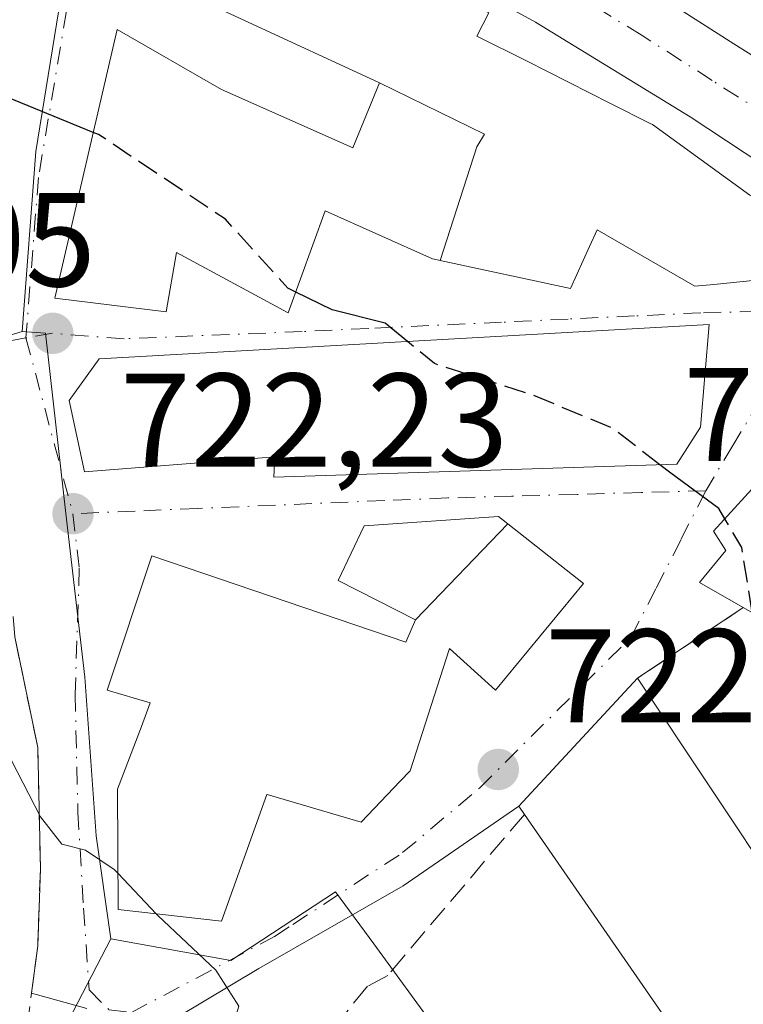
# Model space of a CAD drawing. Units: metres. Extents: x 563040 to 566479, y 4735660 to 4738005.
# Drawn here: x 564967 to 565021, y 4736164 to 4736238 of the extents above; entities that cross this region are included whole.
import ezdxf

# ---------------------------------------------------------------- set-up
doc = ezdxf.new("R2010")
doc.units = ezdxf.units.M
doc.header["$MEASUREMENT"] = 0
doc.linetypes.add('DGN Style 3', pattern=[2.307223458686699, 1.648016756204785, -0.6592067024819142])
doc.linetypes.add('DGN Style 4', pattern=[2.6384748266838614, 1.318413404963828, -0.6592067024819142, 0.001648016756204785, -0.6592067024819142])
for name, color, linetype, lineweight in [('Carretera de calzada única Cxs', 7, 'Continuous', 13), ('Carretera de calzada única eje', 7, 'DGN Style 4', 0), ('Cultivos herbáceos CxS', 92, 'Continuous', 0), ('Curva de nivel maestra', 30, 'Continuous', 30), ('Curva de nivel maestra oculto', 30, 'DGN Style 3', 30), ('Curva de nivel normal', 30, 'Continuous', 0), ('Edificación Cxs', 1, 'Continuous', 13), ('Huerta CxS', 92, 'Continuous', 0), ('Muro lineal', 1, 'DGN Style 3', 13), ('Núcleo urbano CxS', 7, 'Continuous', 0), ('Punto de cota en terreno', 7, 'Continuous', 0), ('Rótulo de punto de cota en terreno', 7, 'Continuous', 0), ('Suelo desnudo CxS', 253, 'Continuous', 0), ('Vía urbana Cxs', 4, 'Continuous', 0), ('Vía urbana eje', 4, 'DGN Style 4', 0)]:
    doc.layers.add(name, color=color, linetype=linetype, lineweight=lineweight)
doc.styles.add('Style-Arial', font='txt')

# ---------------------------------------------------------------- blocks, each defined once
blk = doc.blocks.new('*U17')
at = {"layer": 'Cultivos herbáceos CxS', "color": 92, "linetype": 'Continuous', "lineweight": 0}
blk.add_polyline3d([(564942.4874999998, 4736102.278700001, 713.6655999999931), (564959.6168999998, 4736142.395500001, 716.9689000000071), (564973.4183, 4736168.993899999, 720.1603000000032), (564982.4417000003, 4736167.371900001, 720.3951999999991), (564990.3103, 4736172.529100001, 721.280899999998), (564993.1698000003, 4736168.6161, 721.4124000000012), (564997.9577000003, 4736162.064099999, 721.4801000000007), (565007.5053000003, 4736149.001499999, 721.1695999999939), (565018.8925000001, 4736156.7283, 722.561600000001), (565032.4663000006, 4736165.9387, 725.608600000007), (565051.6319000004, 4736187.3323, 726.782600000006), (565061.5421000002, 4736196.670700001, 729.2409999999945), (565067.8247999996, 4736191.717900001, 729.0877999999939), (565079.2198999999, 4736181.615300001, 728.7838999999949)], dxfattribs=at)
blk = doc.blocks.new('5PATER')
at = {"layer": 'Suelo desnudo CxS', "linetype": 'Continuous', "lineweight": 0}
h = blk.add_hatch(color=51, dxfattribs=at)
edge = h.paths.add_edge_path()
edge.add_ellipse((0, 0), major_axis=(-0.1095731443231308, -0.1110710700762829), ratio=0.9994222409660322, start_angle=0, end_angle=360)
blk = doc.blocks.new('*U20')
at = {"layer": 'Vía urbana Cxs', "color": 4, "linetype": 'Continuous', "lineweight": 0}
for points in [[(564973.2301000003, 4736242.7301, 729.2036999999983), (564993.5900999998, 4736233.290100001, 732.9677999999985), (564991.5900999998, 4736228.4101, 732.2305999999954), (564991.5427000001, 4736228.431100001, 732.224000000002), (564981.7500999998, 4736232.800100001, 731.0996000000015), (564973.9001000002, 4736237.290100001, 727.6453000000038), (564969.2301000003, 4736217.120100001, 726.2274999999936), (564977.5800999999, 4736216.090100001, 729.0795000000071), (564978.3501000004, 4736220.5601, 731.6524999999965), (564986.7500999998, 4736216.0101, 730.1290000000009), (564989.5100999996, 4736223.6801, 732.6760000000068), (564997.5800999999, 4736220.0801, 730.7780000000057), (564997.8234999999, 4736220.0275, 730.9360000000015), (564998.1646999996, 4736219.953700001, 731.1533000000054), (565007.9401000004, 4736217.840100001, 733.7878999999957), (565009.3711000001, 4736220.9955, 737.2189999999973), (565009.9401000004, 4736222.2501, 738.6705999999978), (565017.2701000003, 4736218.0101, 732.7945999999939), (565018.7188999997, 4736218.1523, 732.592300000004), (565022.8701, 4736218.5601, 731.4195000000037)], [(565022.6129000001, 4736203.924900001, 728.4720999999992), (565018.6700999998, 4736199.610099999, 727.554999999993), (565019.6201, 4736198.170100001, 728.2087999999932), (565017.6201, 4736195.7601, 726.0412000000069), (565020.9200999998, 4736193.880100001, 727.7247000000062), (565012.9801000003, 4736188.5701, 725.7119999999995), (565004.6901000004, 4736179.640100001, 725.2589000000008), (565004.0701000001, 4736178.970100001, 724.8530000000028), (564995.3909999998, 4736172.984999999, 722.2013000000007), (564984.5429999996, 4736166.767300001, 721.4551999999967), (564976.3409000002, 4736161.872400001, 719.5920000000042)], [(564971.6278999997, 4736163.7611, 719.5429000000004), (564967.4781, 4736164.920100001, 720.1180000000023), (564967.9401000004, 4736168.4801, 720.084400000007), (564968.1401000004, 4736174.2501, 720.8169999999955), (564967.9401000004, 4736183.360099999, 721.9796999999963), (564966.2200999996, 4736191.6801, 727.4116000000067)]]:
    blk.add_polyline3d(points, dxfattribs=at)
for points in [[(564970.3000999996, 4736209.440099999, 727.3494999999967), (564971.4600999998, 4736204.0801, 728.1389999999956), (564985.7401000002, 4736205.210100001, 731.2835000000051), (564985.6700999998, 4736203.6801, 729.5795000000071), (565015.9401000004, 4736204.6501, 730.3776999999974), (565017.7100999998, 4736207.440099999, 732.6181000000071), (565018.3501000004, 4736215.130100001, 732.0764000000055), (564972.5500999996, 4736212.5601, 727.9317000000011)], [(564992.4600999998, 4736200.0101, 727.1349000000046), (564990.5100999996, 4736195.920100001, 725.6091000000015), (564996.3000999996, 4736192.960100001, 729.4474999999949), (564995.5800999999, 4736191.290100001, 729.8761999999988), (564976.5100999996, 4736197.7601, 725.3696999999956), (564973.1401000004, 4736187.6801, 724.2768000000069), (564976.3901000004, 4736186.7301, 727.8304999999964), (564975.7191000005, 4736184.9529, 726.1398999999948), (564973.9401000004, 4736180.2401, 723.3891000000004), (564973.9801000003, 4736171.210100001, 722.6379000000015), (564981.7500999998, 4736170.3201, 724.3392000000022), (564985.1401000004, 4736179.840100001, 726.920100000003), (564985.1671000002, 4736179.8321, 726.9070999999968), (564992.2301000003, 4736177.7601, 724.5610000000015), (564995.1624999996, 4736180.8281, 727.0418999999966), (564995.9101, 4736181.610099999, 727.556899999996), (564998.8701, 4736190.800100001, 730.9440000000033), (565002.3000999996, 4736187.6801, 729.1589999999997), (565008.9101, 4736195.6801, 728.3806000000042), (565003.2363, 4736200.176100001, 729.9878999999929), (565002.5500999996, 4736200.720100001, 729.9024000000064)]]:
    blk.add_polyline3d(points, close=True, dxfattribs=at)

msp = doc.modelspace()

# ---------------------------------------------------------------- linework, layer by layer
at = {"layer": 'Carretera de calzada única Cxs', "color": 7, "linetype": 'Continuous', "lineweight": 13}
for points in [[(564887.0308999997, 4736294.372099999, 727.671100000007), (564891.8410999998, 4736292.455, 727.8055000000023), (564907.4101, 4736286.2501, 728.345100000006), (564931.1700999998, 4736276.300100001, 730.3870000000024), (564965.8300999999, 4736262.7301, 728.8362999999954), (564968.8800999997, 4736261.569800001, 730.1125999999931), (564970.9780000001, 4736260.771700001, 731.536500000002), (564978.9200999998, 4736257.7501, 732.7372999999934), (564984.8117000004, 4736255.7676, 731.6882000000041), (564985.4173999997, 4736255.563800001, 731.3735000000015), (564985.4562999997, 4736255.5507, 731.3537999999971), (564987.6597999996, 4736254.8092, 730.4045000000042), (564988.4001000002, 4736254.5601, 730.4195999999939), (564989.8452000003, 4736253.8671, 730.4655999999959), (564994.7600999996, 4736251.5101, 733.3264000000055), (565009.7001, 4736242.960100001, 734.0041999999958), (565020.2200999996, 4736236.210100001, 732.5746000000072), (565038.0900999998, 4736224.9801, 731.7989999999991), (565042.0044999998, 4736221.976399999, 731.3356000000058), (565045.9188999999, 4736218.9727, 730.0402999999933), (565049.8224999999, 4736215.942600001, 730.8754999999946), (565059.1401000004, 4736208.710100001, 731.2314000000042), (565073.2600999996, 4736198.380100001, 730.8516999999993)], [(565069.7500999998, 4736194.020099999, 732.4024000000064), (565056.1901000004, 4736204.710100001, 731.1526000000014), (565038.6198000005, 4736216.658500001, 730.2140000000073), (565034.5000999998, 4736219.460100001, 729.3990000000049), (565032.8101000004, 4736220.2501, 729.1717999999966), (565026.4428000003, 4736224.458799999, 730.0755999999965), (565016.9401000004, 4736230.7401, 731.4804000000004), (565005.3201000001, 4736237.860099999, 731.3077000000048), (564991.5900999998, 4736245.350099999, 731.0426000000007), (564978.0431000004, 4736251.500700001, 729.513300000006), (564972.6700999998, 4736253.940099999, 728.3683000000019), (564967.2600999996, 4736256.117799999, 730.4759999999952), (564966.9408, 4736256.246300001, 730.6016999999993), (564929.1700999998, 4736271.450099999, 730.3751000000047), (564907.9700999996, 4736280.5101, 729.0203000000038), (564882.3469000002, 4736290.301100001, 727.5354999999981)], [(564989.8452000003, 4736253.8671, 730.4655999999959), (564994.7600999996, 4736251.5101, 733.3264000000055), (565009.7001, 4736242.960100001, 734.0041999999958), (565020.2200999996, 4736236.210100001, 732.5746000000072), (565038.0900999998, 4736224.9801, 731.7989999999991), (565042.0044999998, 4736221.976399999, 731.3356000000058)], [(565026.4428000003, 4736224.458900001, 730.0755999999965), (565016.9401000004, 4736230.7401, 731.4804000000004), (565005.3201000001, 4736237.860099999, 731.3077000000048), (564991.5900999998, 4736245.350099999, 731.0426000000007), (564978.0431000004, 4736251.500700001, 729.513300000006)]]:
    msp.add_polyline3d(points, dxfattribs=at)
at = {"layer": 'Carretera de calzada única eje', "color": 7, "linetype": 'DGN Style 4', "lineweight": 0}
msp.add_polyline3d([(565036.1601, 4736222.300100001, 729.4584000000032), (565027.5100999996, 4736227.860099999, 729.415399999998), (565018.5800999999, 4736233.470100001, 730.0418999999966), (565013.3201000001, 4736236.850099999, 729.9639000000025), (565007.5100999996, 4736240.4101, 730.6696999999986), (565000.0401, 4736244.6801, 730.9067000000068), (564993.1700999998, 4736248.4301, 729.4481999999989), (564989.9901000002, 4736249.950099999, 729.6150999999954), (564986.5701000001, 4736251.5101, 728.9008000000031)], dxfattribs=at)
at = {"layer": 'Cultivos herbáceos CxS', "color": 92, "linetype": 'Continuous', "lineweight": 0}
for points in [[(564973.4183, 4736168.993899999, 720.1603000000032), (564982.4417000003, 4736167.371900001, 720.3951999999991), (564990.3103, 4736172.529100001, 721.280899999998), (564993.1698000003, 4736168.6161, 721.4124000000012), (564997.9577000003, 4736162.064099999, 721.4801000000007), (565007.5053000003, 4736149.001499999, 721.1695999999939), (565018.8925000001, 4736156.7283, 722.561600000001), (565032.4663000006, 4736165.9387, 725.608600000007), (565051.6319000004, 4736187.3323, 726.782600000006), (565061.5421000002, 4736196.670700001, 729.2409999999945), (565067.8247999996, 4736191.717900001, 729.0877999999939), (565079.2198999999, 4736181.615300001, 728.7838999999949)], [(564973.4183, 4736168.993899999, 720.1603000000032), (564959.6168999998, 4736142.395500001, 716.9689000000071), (564942.4874999998, 4736102.278700001, 713.6655999999931), (564926.2605, 4736107.687899999, 713), (564917.2455000002, 4736113.097100001, 712.4382000000041), (564900.0887000002, 4736112.642899999, 711.8684000000068), (564898.3771000003, 4736109.029899999, 711.4192999999942), (564894.0034999996, 4736106.7481, 710.200100000002), (564890.5805000003, 4736106.1777, 709.7111000000006)]]:
    msp.add_polyline3d(points, dxfattribs=at)
at = {"layer": 'Curva de nivel maestra', "color": 30, "linetype": 'Continuous', "lineweight": 30, "elevation": 725, "flags": 128}
for points in [[(564972.1129000001, 4736229.571599999), (564964.6900000004, 4736232.590100001), (564955.9000000004, 4736234.770099999), (564952.4743999997, 4736235.812700001)], [(564995.7110000001, 4736213.8597), (564994.04, 4736215.2401), (564990.04, 4736216.2301), (564987.3125, 4736217.5734)], [(565019.5299000005, 4736200.551100001), (565019.0800000001, 4736201.3201), (565015.4800000004, 4736203.970100001), (565014.6503, 4736204.6088)]]:
    msp.add_lwpolyline(points, dxfattribs=at)
at = {"layer": 'Curva de nivel maestra oculto', "color": 30, "linetype": 'DGN Style 3', "lineweight": 30, "elevation": 725, "flags": 128}
for points in [[(564987.3125, 4736217.5734), (564986.7100000001, 4736217.870100001), (564982.0499999998, 4736223.040100001), (564972.5099999999, 4736229.4101), (564972.1129000001, 4736229.571599999)], [(565014.6503, 4736204.6088), (565011.0499999998, 4736207.380100001), (565005.0300000003, 4736209.870100001), (564997.7199999997, 4736212.200099999), (564995.7110000001, 4736213.8597)], [(565021.5926999999, 4736193.4981), (565020.7999999998, 4736198.380100001), (565019.5299000005, 4736200.551100001)]]:
    msp.add_lwpolyline(points, dxfattribs=at)
at = {"layer": 'Curva de nivel normal', "color": 30, "linetype": 'Continuous', "lineweight": 0, "elevation": 720, "flags": 128}
for points in [[(564889.3700000001, 4736215.710100001), (564892.7599999999, 4736210.5101), (564902.0700000003, 4736203.670100001), (564907.29, 4736201.870100001), (564910.7199999997, 4736202.350099999), (564916.1500000004, 4736202.8301), (564920.9800000004, 4736203.640100001), (564923.5599999996, 4736203.700099999), (564925.5700000003, 4736203.860099999), (564926.8399999999, 4736203.1801), (564928.0300000003, 4736201.850099999), (564931.6200000001, 4736199.870100001), (564935.9600000001, 4736195.450099999), (564940.2199999997, 4736193.2601), (564946.9600000001, 4736190.700099999), (564952.7199999997, 4736190.420100001), (564958.7999999998, 4736189.4801), (564962.3300000001, 4736187.0101), (564965.0700000003, 4736184.090100001), (564968.1399999997, 4736178.1601), (564969.75, 4736176.100099999), (564971.5199999996, 4736175.670100001), (564973.6900000004, 4736174.200099999), (564973.9681000002, 4736173.9067)], [(564973.9681000002, 4736173.9067), (564976.8333000002, 4736170.883300001)], [(564976.8333000002, 4736170.883300001), (564976.9500000002, 4736170.7601), (564981.2999999998, 4736166.6501), (564983.0300000003, 4736163.9301), (564982.1600000003, 4736161.040100001), (564980.9140999997, 4736155.334899999)]]:
    msp.add_lwpolyline(points, dxfattribs=at)
at = {"layer": 'Edificación Cxs', "color": 1, "linetype": 'Continuous', "lineweight": 13, "flags": 128}
for points, elevation in [([(564998.1645999998, 4736219.953400001), (565000.9040000001, 4736228.487000001), (565001.4859999996, 4736229.446000001), (564993.5898000002, 4736233.290200001), (564973.2301000003, 4736242.7301), (564977.1001000004, 4736250.2501), (564989.9401000004, 4736244.2401), (565001.8201000001, 4736238.5601), (565000.9101, 4736236.8101), (565004.6321, 4736234.933499999), (565010.9486999996, 4736231.7489), (565013.9323000005, 4736230.244700001), (565014.1001000004, 4736230.1601), (565021.4188999999, 4736224.865900001), (565021.5100999996, 4736224.800100001), (565025.5100999996, 4736222.3301), (565022.8701, 4736218.5601), (565018.7188999997, 4736218.1523), (565017.2701000003, 4736218.0101), (565009.9401000004, 4736222.2501), (565009.3711000001, 4736220.9955), (565007.9401000004, 4736217.840100001)], 738.6705999999973), ([(564993.5898000002, 4736233.290200001), (565001.4859999996, 4736229.446000001), (565000.9040000001, 4736228.487000001), (564998.1645999998, 4736219.953400001), (564997.8234999999, 4736220.0275), (564997.5800999999, 4736220.0801), (564989.5100999996, 4736223.6801), (564986.7500999998, 4736216.0101), (564978.3501000004, 4736220.5601), (564977.5800999999, 4736216.090100001), (564969.2301000003, 4736217.120100001), (564973.9001000002, 4736237.290100001), (564981.7500999998, 4736232.800100001), (564991.5427000001, 4736228.431100001), (564991.5900999998, 4736228.4101)], 736.9639000000027), ([(565017.7100999998, 4736207.440099999), (565015.9401000004, 4736204.6501), (564985.6700999998, 4736203.6801), (564985.7401000002, 4736205.210100001), (564971.4600999998, 4736204.0801), (564970.3000999996, 4736209.440099999), (564972.5500999996, 4736212.5601), (565018.3501000004, 4736215.130100001)], 732.6181000000068), ([(565030.3004000001, 4736202.4099), (565027.7578999996, 4736199.5579), (565022.1001000004, 4736193.210100001), (565020.9200999998, 4736193.880100001), (565017.6201, 4736195.7601), (565019.6201, 4736198.170100001), (565018.6700999998, 4736199.610099999), (565022.6129000001, 4736203.924900001), (565025.0297999998, 4736206.5703)], 733.6322999999977), ([(565003.2364999996, 4736200.176300001), (564996.2999, 4736192.959899999), (564990.5100999996, 4736195.920100001), (564992.4600999998, 4736200.0101), (565002.5500999996, 4736200.720100001)], 729.9878000000027), ([(564996.2999, 4736192.959899999), (565003.2364999996, 4736200.176300001), (565008.9101, 4736195.6801), (565002.3000999996, 4736187.6801), (564998.8701, 4736190.800100001), (564995.9101, 4736181.610099999), (564995.1624999996, 4736180.8281), (564992.2301000003, 4736177.7601), (564985.1671000002, 4736179.8321), (564985.1401000004, 4736179.840100001), (564981.7500999998, 4736170.3201), (564973.9801000003, 4736171.210100001), (564973.9401000004, 4736180.2401), (564975.7191000005, 4736184.9529), (564976.3901000004, 4736186.7301), (564973.1401000004, 4736187.6801), (564976.5100999996, 4736197.7601), (564995.5800999999, 4736191.290100001)], 730.9440000000031), ([(565029.2600999996, 4736164.0801), (565019.1001000004, 4736157.210100001), (565004.4801000003, 4736178.340100001), (565004.0701000001, 4736178.970100001), (565004.6901000004, 4736179.640100001), (565012.9801000003, 4736188.5701)], 728.0363000000073)]:
    msp.add_lwpolyline(points, close=True, dxfattribs=dict(at, elevation=elevation))
at = {"layer": 'Edificación Cxs', "color": 1, "linetype": 'Continuous', "lineweight": 13, "extrusion": (-0.04361936733965868, 0.06561660357444994, 0.9968910733516685), "elevation": 286850.5549420596, "flags": 128}
msp.add_lwpolyline([(-3092491.786433487, -3620073.711384359), (-3092491.786433487, -3620044.212217075)], dxfattribs=at)
at = {"layer": 'Edificación Cxs', "color": 1, "linetype": 'Continuous', "lineweight": 13, "extrusion": (-0.02199698339416349, 0.03179180978788374, 0.9992524273435457), "elevation": 138868.10268561, "flags": 128}
msp.add_lwpolyline([(-3159454.868817861, -3570573.176929344), (-3159454.868817861, -3570598.890924265)], dxfattribs=at)
at = {"layer": 'Edificación Cxs', "color": 1, "linetype": 'Continuous', "lineweight": 13, "extrusion": (-0.112685312315928, -0.07619567869907341, 0.9907049202138088), "elevation": -423824.4660108942, "flags": 128}
msp.add_lwpolyline([(-3606914.9566761, 3092094.129510341), (-3606914.9566761, 3092081.749754448)], dxfattribs=at)
at = {"layer": 'Edificación Cxs', "color": 1, "linetype": 'Continuous', "lineweight": 13}
for points in [[(565014.1001000004, 4736230.1601, 734.4498000000021), (565021.4188999999, 4736224.865900001, 732.9502999999969), (565021.5100999996, 4736224.800100001, 732.9330999999949), (565025.5100999996, 4736222.3301, 731.2479000000022), (565022.8701, 4736218.5601, 731.4195000000037), (565018.7188999997, 4736218.1523, 732.592300000004), (565017.2701000003, 4736218.0101, 732.7945999999939), (565009.9401000004, 4736222.2501, 738.6705999999978), (565009.3711000001, 4736220.9955, 737.2189999999973), (565007.9401000004, 4736217.840100001, 733.7878999999957), (564998.1646999996, 4736219.953700001, 731.1533000000054), (564997.8234999999, 4736220.0275, 730.9360000000015), (564997.5800999999, 4736220.0801, 730.7780000000057), (564989.5100999996, 4736223.6801, 732.6760000000068), (564986.7500999998, 4736216.0101, 730.1290000000009), (564978.3501000004, 4736220.5601, 731.6524999999965), (564977.5800999999, 4736216.090100001, 729.0795000000071), (564969.2301000003, 4736217.120100001, 726.2274999999936), (564973.9001000002, 4736237.290100001, 727.6453000000038), (564981.7500999998, 4736232.800100001, 731.0996000000015), (564991.5427000001, 4736228.431100001, 732.224000000002), (564991.5900999998, 4736228.4101, 732.2305999999954), (564993.5900999998, 4736233.290100001, 732.9677999999985), (564973.2301000003, 4736242.7301, 729.2036999999983)], [(565001.8201000001, 4736238.5601, 732.4841000000015), (565000.9101, 4736236.8101, 733.9829000000027), (565004.6321, 4736234.933499999, 734.4597000000067), (565010.9486999996, 4736231.7489, 735.2124000000041), (565013.9323000005, 4736230.244700001, 734.4983000000066), (565014.1001000004, 4736230.1601, 734.4498000000021)], [(565020.9200999998, 4736193.880100001, 727.7247000000062), (565017.6201, 4736195.7601, 726.0412000000069), (565019.6201, 4736198.170100001, 728.2087999999932), (565018.6700999998, 4736199.610099999, 727.554999999993), (565022.6129000001, 4736203.924900001, 728.4720999999992), (565025.0301000001, 4736206.5701, 730.0516000000061), (565031.9101, 4736216.4001, 730.3649000000005), (565038.8837000001, 4736212.501300001, 734.1573000000063), (565049.9401000004, 4736206.3201, 733.604800000001)], [(565017.7100999998, 4736207.440099999, 732.6181000000071), (565015.9401000004, 4736204.6501, 730.3776999999974), (564985.6700999998, 4736203.6801, 729.5795000000071), (564985.7401000002, 4736205.210100001, 731.2835000000051), (564971.4600999998, 4736204.0801, 728.1389999999956), (564970.3000999996, 4736209.440099999, 727.3494999999967), (564972.5500999996, 4736212.5601, 727.9317000000011), (565018.3501000004, 4736215.130100001, 732.0764000000055), (565017.7100999998, 4736207.440099999, 732.6181000000071)], [(565008.9101, 4736195.6801, 728.3806000000042), (565002.3000999996, 4736187.6801, 729.1589999999997), (564998.8701, 4736190.800100001, 730.9440000000033), (564995.9101, 4736181.610099999, 727.556899999996), (564995.1624999996, 4736180.8281, 727.0418999999966), (564992.2301000003, 4736177.7601, 724.5610000000015), (564985.1671000002, 4736179.8321, 726.9070999999968), (564985.1401000004, 4736179.840100001, 726.920100000003), (564981.7500999998, 4736170.3201, 724.3392000000022), (564973.9801000003, 4736171.210100001, 722.6379000000015), (564973.9401000004, 4736180.2401, 723.3891000000004), (564975.7191000005, 4736184.9529, 726.1398999999948), (564976.3901000004, 4736186.7301, 727.8304999999964), (564973.1401000004, 4736187.6801, 724.2768000000069), (564976.5100999996, 4736197.7601, 725.3696999999956), (564995.5800999999, 4736191.290100001, 729.8761999999988), (564996.3000999996, 4736192.960100001, 729.4474999999949), (564990.5100999996, 4736195.920100001, 725.6091000000015), (564992.4600999998, 4736200.0101, 727.1349000000046), (565002.5500999996, 4736200.720100001, 729.9024000000064), (565003.2363, 4736200.176100001, 729.9878999999929), (565008.9101, 4736195.6801, 728.3806000000042)], [(565004.4801000003, 4736178.340100001, 725.3582000000025), (565004.0701000001, 4736178.970100001, 724.8530000000028), (565004.6901000004, 4736179.640100001, 725.2589000000008), (565012.9801000003, 4736188.5701, 725.7119999999995)]]:
    msp.add_polyline3d(points, dxfattribs=at)
at = {"layer": 'Huerta CxS', "color": 92, "linetype": 'Continuous', "lineweight": 0}
for points in [[(564966.7789000003, 4736214.615499999, 723.5078999999969), (564927.0214999998, 4736202.5011, 720.5648999999976), (564896.1923000002, 4736193.1073, 718.1036000000023), (564895.6671000002, 4736194.2841, 718.2930999999954), (564891.8876999998, 4736202.7533, 718.8303000000016), (564884.4493000006, 4736222.8073, 720.7719999999972), (564860.4469, 4736256.2347, 723.6201000000001), (564842.0679000001, 4736263.148700001, 724.2467999999935), (564829.4398999996, 4736279.6841, 726.2440999999964), (564816.3202999998, 4736278.4551, 726.2505999999995), (564807.1168999998, 4736271.7871, 725.8534000000074), (564807.9649, 4736263.304099999, 725.2648000000045), (564804.2577000001, 4736243.8519, 723.154800000004), (564791.5723000001, 4736246.2689, 723.5396000000038), (564778.6413000004, 4736238.514900001, 722.8295999999973), (564785.5267000003, 4736227.025900001, 721.7136000000029), (564766.4801000003, 4736215.605699999, 720.5394999999991), (564745.8447000004, 4736216.552300001, 721.1374000000069), (564744.7345000004, 4736192.316099999, 719.2592000000004), (564722.1152999997, 4736183.347300001, 718.7381000000024), (564721.7600999996, 4736183.206499999, 718.7118999999948)], [(564884.4493000006, 4736222.8073, 720.7719999999972), (564891.8876999998, 4736202.7533, 718.8303000000016), (564895.6671000002, 4736194.2841, 718.2930999999954), (564896.1923000002, 4736193.1073, 718.1036000000023), (564927.0214999998, 4736202.5011, 720.5648999999976), (564966.7789000003, 4736214.615499999, 723.5078999999969), (564968.5318999998, 4736214.4845, 723.4982000000019), (564970.0557000004, 4736200.934900001, 722.468599999993), (564971.4729000004, 4736188.654899999, 721.6391000000004), (564972.3372999998, 4736176.727499999, 720.3708000000044), (564973.4183, 4736168.993899999, 720.1603000000032), (564959.6168999998, 4736142.395500001, 716.9689000000071), (564942.4874999998, 4736102.278700001, 713.6655999999931), (564926.2605, 4736107.687899999, 713), (564917.2455000002, 4736113.097100001, 712.4382000000041), (564900.0887000002, 4736112.642899999, 711.8684000000068), (564898.3771000003, 4736109.029899999, 711.4192999999942), (564894.0034999996, 4736106.7481, 710.200100000002), (564890.5805000003, 4736106.1777, 709.7111000000006)], [(564966.7789000003, 4736214.615499999, 723.5078999999969), (564968.5318999998, 4736214.4845, 723.4982000000019), (564970.0557000004, 4736200.934900001, 722.468599999993), (564971.4729000004, 4736188.654899999, 721.6391000000004), (564972.3372999998, 4736176.727499999, 720.3708000000044), (564973.4183, 4736168.993899999, 720.1603000000032)], [(564973.4183, 4736168.993899999, 720.1603000000032), (564959.6168999998, 4736142.395500001, 716.9689000000071), (564942.4874999998, 4736102.278700001, 713.6655999999931), (564926.2605, 4736107.687899999, 713), (564917.2455000002, 4736113.097100001, 712.4382000000041), (564900.0887000002, 4736112.642899999, 711.8684000000068), (564898.3771000003, 4736109.029899999, 711.4192999999942), (564894.0034999996, 4736106.7481, 710.200100000002), (564890.5805000003, 4736106.1777, 709.7111000000006)]]:
    msp.add_polyline3d(points, dxfattribs=at)
at = {"layer": 'Muro lineal', "color": 1, "linetype": 'DGN Style 3', "lineweight": 13, "extrusion": (-0.1713888064089107, -0.1146189624971865, 0.9785133471107063), "elevation": -638983.8014826173, "flags": 128}
msp.add_lwpolyline([(-3622833.827034249, 3036042.885528758), (-3622833.827034249, 3036033.123835192)], dxfattribs=at)
at = {"layer": 'Muro lineal', "color": 1, "linetype": 'DGN Style 3', "lineweight": 13}
for points in [[(564966.1001000004, 4736193.220100001, 728.5347999999941), (564966.2200999996, 4736191.6801, 727.4116000000067), (564967.9401000004, 4736183.360099999, 721.9796999999963), (564968.1401000004, 4736174.2501, 720.8169999999955), (564967.9401000004, 4736168.4801, 720.084400000007), (564966.5800999999, 4736158.0001, 720.2755000000034), (564962.8701, 4736150.090100001, 720.0644999999931)], [(565004.4801000003, 4736178.340100001, 725.3582000000025), (564994.2200999996, 4736166.2501, 722.0630999999995), (564992.7001, 4736165.440099999, 721.8515000000043), (564983.1901000004, 4736153.7601, 721.4804000000004)]]:
    msp.add_polyline3d(points, dxfattribs=at)
at = {"layer": 'Núcleo urbano CxS', "color": 7, "linetype": 'Continuous', "lineweight": 0}
for points in [[(564884.8101000004, 4736329.090500001, 732.1021000000038), (564895.7459000006, 4736312.657500001, 729.529800000004), (564885.5839000001, 4736292.582900001, 727.3214000000008), (564967.7005000003, 4736259.1187, 728.0997000000062), (564972.5094999997, 4736257.193499999, 728.0766000000004), (564972.4804999996, 4736257.0011, 728.0669000000053), (564967.7905000001, 4736228.136499999, 725.0325000000012), (564966.7789000003, 4736214.615499999, 723.5078999999969), (564927.0214999998, 4736202.5011, 720.5648999999976), (564896.1923000002, 4736193.1073, 718.1036000000023), (564895.6671000002, 4736194.2841, 718.2930999999954), (564891.8876999998, 4736202.7533, 718.8303000000016), (564884.4493000006, 4736222.8073, 720.7719999999972)], [(564966.7789000003, 4736214.615499999, 723.5078999999969), (564927.0214999998, 4736202.5011, 720.5648999999976), (564896.1923000002, 4736193.1073, 718.1036000000023), (564895.6671000002, 4736194.2841, 718.2930999999954), (564891.8876999998, 4736202.7533, 718.8303000000016), (564884.4493000006, 4736222.8073, 720.7719999999972), (564860.4469, 4736256.2347, 723.6201000000001), (564842.0679000001, 4736263.148700001, 724.2467999999935), (564829.4398999996, 4736279.6841, 726.2440999999964), (564816.3202999998, 4736278.4551, 726.2505999999995), (564807.1168999998, 4736271.7871, 725.8534000000074), (564807.9649, 4736263.304099999, 725.2648000000045), (564804.2577000001, 4736243.8519, 723.154800000004), (564791.5723000001, 4736246.2689, 723.5396000000038), (564778.6413000004, 4736238.514900001, 722.8295999999973), (564785.5267000003, 4736227.025900001, 721.7136000000029), (564766.4801000003, 4736215.605699999, 720.5394999999991), (564745.8447000004, 4736216.552300001, 721.1374000000069), (564744.7345000004, 4736192.316099999, 719.2592000000004), (564722.1152999997, 4736183.347300001, 718.7381000000024), (564721.7600999996, 4736183.206499999, 718.7118999999948)], [(564967.7005000003, 4736259.1187, 728.0997000000062), (564972.5094999997, 4736257.193499999, 728.0766000000004), (564972.4804999996, 4736257.0011, 728.0669000000053), (564967.7905000001, 4736228.136499999, 725.0325000000012), (564966.7789000003, 4736214.615499999, 723.5078999999969)], [(565079.2198999999, 4736181.615300001, 728.7838999999949), (565067.8247999996, 4736191.717900001, 729.0877999999939), (565061.5421000002, 4736196.670700001, 729.2409999999945), (565051.6319000004, 4736187.3323, 726.782600000006), (565032.4663000006, 4736165.9387, 725.608600000007), (565018.8925000001, 4736156.7283, 722.561600000001), (565007.5053000003, 4736149.001499999, 721.1695999999939), (564997.9577000003, 4736162.064099999, 721.4801000000007), (564993.1698000003, 4736168.6161, 721.4124000000012), (564990.3103, 4736172.529100001, 721.280899999998), (564982.4417000003, 4736167.371900001, 720.3951999999991), (564973.4183, 4736168.993899999, 720.1603000000032), (564972.3372999998, 4736176.727499999, 720.3708000000044), (564971.4729000004, 4736188.654899999, 721.6391000000004), (564970.0557000004, 4736200.934900001, 722.468599999993), (564968.5318999998, 4736214.4845, 723.4982000000019), (564966.7789000003, 4736214.615499999, 723.5078999999969), (564967.7905000001, 4736228.136499999, 725.0325000000012), (564972.4804999996, 4736257.0011, 728.0669000000053)], [(564966.7789000003, 4736214.615499999, 723.5078999999969), (564968.5318999998, 4736214.4845, 723.4982000000019), (564970.0557000004, 4736200.934900001, 722.468599999993), (564971.4729000004, 4736188.654899999, 721.6391000000004), (564972.3372999998, 4736176.727499999, 720.3708000000044), (564973.4183, 4736168.993899999, 720.1603000000032)], [(564973.4183, 4736168.993899999, 720.1603000000032), (564982.4417000003, 4736167.371900001, 720.3951999999991), (564990.3103, 4736172.529100001, 721.280899999998), (564993.1698000003, 4736168.6161, 721.4124000000012), (564997.9577000003, 4736162.064099999, 721.4801000000007), (565007.5053000003, 4736149.001499999, 721.1695999999939), (565018.8925000001, 4736156.7283, 722.561600000001), (565032.4663000006, 4736165.9387, 725.608600000007), (565051.6319000004, 4736187.3323, 726.782600000006), (565061.5421000002, 4736196.670700001, 729.2409999999945), (565067.8247999996, 4736191.717900001, 729.0877999999939), (565079.2198999999, 4736181.615300001, 728.7838999999949)]]:
    msp.add_polyline3d(points, dxfattribs=at)
at = {"layer": 'Vía urbana Cxs', "color": 4, "linetype": 'Continuous', "lineweight": 0, "extrusion": (-0.1713888064089107, -0.1146189624971865, 0.9785133471107063), "elevation": -638983.8014826173, "flags": 128}
msp.add_lwpolyline([(-3622833.827034249, 3036042.885528758), (-3622833.827034249, 3036033.123835192)], dxfattribs=at)
at = {"layer": 'Vía urbana Cxs', "color": 4, "linetype": 'Continuous', "lineweight": 0, "extrusion": (0.7327767756289157, -0.6804578937892573, 0.003905365383386434), "elevation": -2808745.675082314, "flags": 128}
msp.add_lwpolyline([(3855065.93018206, 11694.9793157463), (3855053.745396594, 11694.52621229095), (3855052.832545298, 11694.12030919555)], dxfattribs=at)
at = {"layer": 'Vía urbana Cxs', "color": 4, "linetype": 'Continuous', "lineweight": 0, "extrusion": (0.1274270083109068, -0.03558916155938336, 0.9912092458872809), "elevation": -95850.2353663523, "flags": 128}
msp.add_lwpolyline([(4713569.804622688, 723542.0232165597), (4713569.804622688, 723546.370038508)], dxfattribs=at)
at = {"layer": 'Vía urbana Cxs', "color": 4, "linetype": 'Continuous', "lineweight": 0}
for points in [[(564977.1001000004, 4736250.2501, 730.4873999999982), (564973.2301000003, 4736242.7301, 729.2036999999983), (564993.5900999998, 4736233.290100001, 732.9677999999985), (564991.5900999998, 4736228.4101, 732.2305999999954), (564991.5427000001, 4736228.431100001, 732.224000000002), (564981.7500999998, 4736232.800100001, 731.0996000000015), (564973.9001000002, 4736237.290100001, 727.6453000000038), (564969.2301000003, 4736217.120100001, 726.2274999999936), (564977.5800999999, 4736216.090100001, 729.0795000000071), (564978.3501000004, 4736220.5601, 731.6524999999965), (564986.7500999998, 4736216.0101, 730.1290000000009), (564989.5100999996, 4736223.6801, 732.6760000000068), (564997.5800999999, 4736220.0801, 730.7780000000057), (564997.8234999999, 4736220.0275, 730.9360000000015), (564998.1646999996, 4736219.953700001, 731.1533000000054), (565007.9401000004, 4736217.840100001, 733.7878999999957), (565009.3711000001, 4736220.9955, 737.2189999999973), (565009.9401000004, 4736222.2501, 738.6705999999978), (565017.2701000003, 4736218.0101, 732.7945999999939), (565018.7188999997, 4736218.1523, 732.592300000004), (565022.8701, 4736218.5601, 731.4195000000037), (565025.5100999996, 4736222.3301, 731.2479000000022)], [(565036.6465999996, 4736213.752, 733.3941000000051), (565031.9101, 4736216.4001, 730.3649000000005), (565025.0301000001, 4736206.5701, 730.0516000000061), (565022.6129000001, 4736203.924900001, 728.4720999999992), (565018.6700999998, 4736199.610099999, 727.554999999993), (565019.6201, 4736198.170100001, 728.2087999999932), (565017.6201, 4736195.7601, 726.0412000000069), (565020.9200999998, 4736193.880100001, 727.7247000000062)], [(565017.7100999998, 4736207.440099999, 732.6181000000071), (565018.3501000004, 4736215.130100001, 732.0764000000055), (564972.5500999996, 4736212.5601, 727.9317000000011), (564970.3000999996, 4736209.440099999, 727.3494999999967)], [(564970.3000999996, 4736209.440099999, 727.3494999999967), (564971.4600999998, 4736204.0801, 728.1389999999956), (564985.7401000002, 4736205.210100001, 731.2835000000051), (564985.6700999998, 4736203.6801, 729.5795000000071), (565015.9401000004, 4736204.6501, 730.3776999999974), (565017.7100999998, 4736207.440099999, 732.6181000000071)], [(565008.9101, 4736195.6801, 728.3806000000042), (565003.2363, 4736200.176100001, 729.9878999999929), (565002.5500999996, 4736200.720100001, 729.9024000000064), (564992.4600999998, 4736200.0101, 727.1349000000046)], [(564992.4600999998, 4736200.0101, 727.1349000000046), (564990.5100999996, 4736195.920100001, 725.6091000000015), (564996.3000999996, 4736192.960100001, 729.4474999999949), (564995.5800999999, 4736191.290100001, 729.8761999999988), (564976.5100999996, 4736197.7601, 725.3696999999956), (564973.1401000004, 4736187.6801, 724.2768000000069), (564976.3901000004, 4736186.7301, 727.8304999999964), (564975.7191000005, 4736184.9529, 726.1398999999948), (564973.9401000004, 4736180.2401, 723.3891000000004), (564973.9801000003, 4736171.210100001, 722.6379000000015), (564981.7500999998, 4736170.3201, 724.3392000000022), (564985.1401000004, 4736179.840100001, 726.920100000003), (564985.1671000002, 4736179.8321, 726.9070999999968), (564992.2301000003, 4736177.7601, 724.5610000000015), (564995.1624999996, 4736180.8281, 727.0418999999966), (564995.9101, 4736181.610099999, 727.556899999996), (564998.8701, 4736190.800100001, 730.9440000000033), (565002.3000999996, 4736187.6801, 729.1589999999997), (565008.9101, 4736195.6801, 728.3806000000042)], [(564967.4781, 4736164.920100001, 720.1180000000023), (564967.9401000004, 4736168.4801, 720.084400000007), (564968.1401000004, 4736174.2501, 720.8169999999955), (564967.9401000004, 4736183.360099999, 721.9796999999963), (564966.2200999996, 4736191.6801, 727.4116000000067), (564966.1001000004, 4736193.220100001, 728.5347999999941)], [(565004.0701000001, 4736178.970100001, 724.8530000000028), (564995.3909999998, 4736172.984999999, 722.2013000000007), (564984.5429999996, 4736166.767300001, 721.4551999999967), (564976.3409000002, 4736161.872400001, 719.5920000000042), (564974.3969000002, 4736162.575300001, 719.3951999999991)]]:
    msp.add_polyline3d(points, dxfattribs=at)
at = {"layer": 'Vía urbana eje', "color": 4, "linetype": 'DGN Style 4', "lineweight": 0, "extrusion": (-0.03856824605980647, 0.1444875667216537, 0.9887546882107442), "elevation": 663250.8686456113, "flags": 128}
msp.add_lwpolyline([(-1767330.716298695, -4380359.921527478), (-1767330.716298695, -4380346.100411655)], dxfattribs=at)
at = {"layer": 'Vía urbana eje', "color": 4, "linetype": 'DGN Style 4', "lineweight": 0}
for points in [[(564973.0100999996, 4736256.9001, 729.3896999999997), (564972.6700999998, 4736253.940099999, 728.3683000000019), (564972.3701, 4736252.190099999, 728.0350000000036), (564967.9901000002, 4736226.1801, 726.5390000000043), (564967.0557000004, 4736214.133500001, 724.7514999999986)], [(565026.2401000002, 4736216.2301, 729.0764999999956), (565021.9901000002, 4736216.120100001, 730.297000000006), (565017.7401000002, 4736216.020099999, 732.4204000000027), (565012.7500999998, 4736215.780099999, 731.937300000005), (565007.7600999996, 4736215.550100001, 733.4094000000041), (565002.7701000003, 4736215.3101, 731.8718999999984), (564992.7901, 4736214.850099999, 729.3307000000059), (564987.8000999996, 4736214.610099999, 730.303700000004), (564974.4401000004, 4736214.0701, 728.3787000000011), (564971.7500999998, 4736214.270099999, 727.3831000000064), (564969.0601000004, 4736214.4801, 725.6138000000064), (564967.0557000004, 4736214.133500001, 724.7514999999986)], [(565026.2401000002, 4736216.2301, 729.0764999999956), (565024.2100999998, 4736212.840100001, 728.1870000000055), (565022.1700999998, 4736209.440099999, 727.6785999999993), (565020.1300999997, 4736206.050100001, 729.4165000000066), (565018.1001000004, 4736202.6501, 727.7906999999979)], [(564967.0557000004, 4736214.133500001, 724.7514999999986), (564966.1101000002, 4736213.970100001, 725.2373999999982), (564963.1501000002, 4736213.470100001, 726.3931000000011), (564958.3800999997, 4736212.1501, 725.8859999999986), (564953.6101000002, 4736210.840100001, 725.4729999999981), (564944.9101, 4736208.5801, 723.4707999999956), (564940.5601000004, 4736207.460100001, 722.8641999999965), (564936.2100999998, 4736206.3301, 722.3601999999955), (564931.8701, 4736205.210100001, 721.9462000000058), (564923.1700999998, 4736202.950099999, 721.3071000000054), (564918.9401000004, 4736202.050100001, 720.652900000001), (564914.7001, 4736201.1501, 720.366399999999), (564906.2401000002, 4736199.350099999, 720.0556999999973), (564897.0991000002, 4736196.7601, 719.325100000002), (564891.5301000001, 4736195.100099999, 718.9651000000014)], [(565018.1001000004, 4736202.6501, 727.7906999999979), (565013.2401000002, 4736202.520099999, 728.665399999998), (565008.3800999997, 4736202.380100001, 728.9024000000064), (565003.5301000001, 4736202.2501, 729.248900000006), (564998.6700999998, 4736202.110099999, 729.2970999999961), (564993.9901000002, 4736201.920100001, 729.0035000000062), (564979.9501, 4736201.3201, 727.5525000000052), (564975.2600999996, 4736201.130100001, 727.5390000000043), (564970.5800999999, 4736200.9301, 726.8184000000037)], [(564973.2856999999, 4736163.6753, 719.5090999999958), (564974.9791000001, 4736163.4637, 719.6900000000023), (564985.7172999998, 4736169.166099999, 721.9563999999956), (564987.1001000004, 4736170.0701, 721.5494999999937), (564995.3400999998, 4736175.470100001, 722.9649000000064), (565001.1101000002, 4736180.3201, 724.0218000000023), (565012.5100999996, 4736191.6801, 724.770399999994), (565014.3701, 4736195.340100001, 725.1281000000017), (565016.2401000002, 4736198.9901, 726.4995000000055), (565018.1001000004, 4736202.6501, 727.7906999999979)], [(564970.5800999999, 4736200.9301, 726.8184000000037), (564971.0601000004, 4736196.840100001, 726.3231999999989), (564970.7456999999, 4736187.382099999, 723.343599999993), (564970.9574999996, 4736178.4921, 721.8003000000026), (564971.3806999996, 4736171.295299999, 721.0782000000036), (564971.8041000003, 4736165.157099999, 719.6671999999963), (564973.2856999999, 4736163.6753, 719.5090999999958)]]:
    msp.add_polyline3d(points, dxfattribs=at)

# ---------------------------------------------------------------- block references
at = {"layer": 'Cultivos herbáceos CxS', "color": 92, "linetype": 'Continuous', "lineweight": 0}
msp.add_blockref('*U17', (0, 0), dxfattribs=at)
at = {"layer": 'Punto de cota en terreno', "color": 7, "linetype": 'Continuous', "lineweight": 0, "xscale": 10, "yscale": 10, "zscale": 10}
for p in [(564969.0700000003, 4736214.480000001, 723.0500000000029), (564970.5899999999, 4736200.930000001, 722.2299999999959), (565002.5199999996, 4736181.720000001, 722.570000000007)]:
    msp.add_blockref('5PATER', p, dxfattribs=at)
at = {"layer": 'Vía urbana Cxs', "color": 4, "linetype": 'Continuous', "lineweight": 0}
msp.add_blockref('*U20', (0, 0), dxfattribs=at)

# ---------------------------------------------------------------- texts
at = {"layer": 'Rótulo de punto de cota en terreno', "color": 7, "linetype": 'Continuous', "lineweight": 0, "style": 'Style-Arial'}
for s, p in [('723,05', (564943.1471999995, 4736218.0078)), ('722,23', (564974.1178000001, 4736204.457800001)), ('728,58', (565016.4172, 4736204.8816)), ('722,57', (565006.0477999998, 4736185.2478))]:
    msp.add_text(s, height=7.000000000000002, dxfattribs=at).set_placement(p)

doc.saveas('drawing.dxf')
